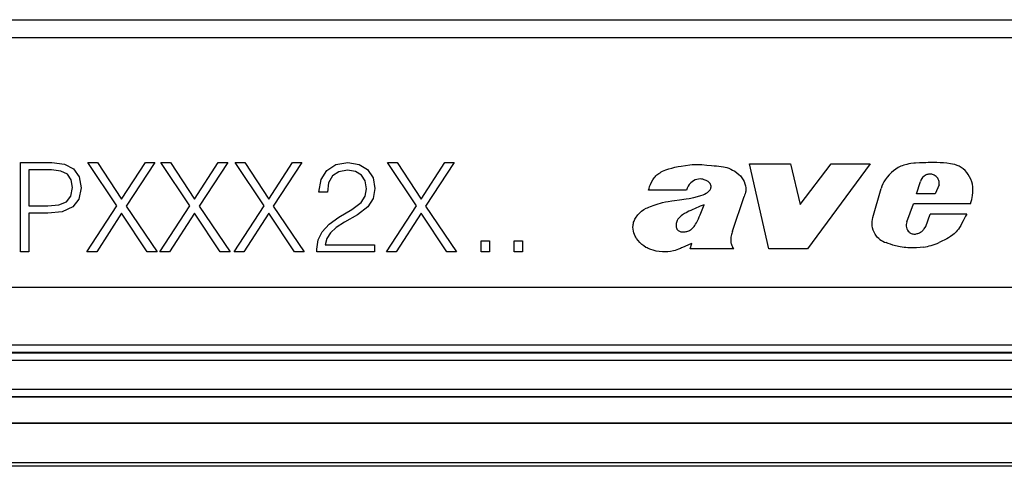
# Model space of a CAD drawing. Extents: x 0 to 420, y 0 to 297.
# Drawn here: x 310 to 338, y 68 to 80 of the extents above; entities that cross this region are included whole.
import ezdxf

# ---------------------------------------------------------------- set-up
doc = ezdxf.new("R2010")
doc.units = 0
doc.layers.get('0').update_dxf_attribs({"linetype": 'CONTINUOUS'})

msp = doc.modelspace()

# ---------------------------------------------------------------- linework, layer by layer
at = {"color": 7}
for p, q in [((310.138336, 80.010628), (381.138336, 80.010628)), ((305.638336, 79.510628), (385.638336, 79.510628)), ((310.487427, 73.510628), (310.487427, 76.010628)), ((310.487427, 76.010628), (311.360168, 76.010628)), ((311.360168, 76.010628), (311.718323, 75.965431)), ((311.718323, 75.965431), (311.972137, 75.833305)), ((313.185608, 74.797142), (312.375458, 76.010628)), ((312.375458, 76.010628), (312.646667, 76.010628)), ((312.646667, 76.010628), (313.317749, 74.98838)), ((313.317749, 74.98838), (313.981873, 76.010628)), ((314.249603, 76.010628), (313.446411, 74.790184)), ((313.981873, 76.010628), (314.249603, 76.010628)), ((315.226654, 74.797142), (314.416504, 76.010628)), ((314.416504, 76.010628), (314.687714, 76.010628)), ((314.687714, 76.010628), (315.358765, 74.98838)), ((315.358765, 74.98838), (316.022888, 76.010628)), ((316.290619, 76.010628), (315.487427, 74.790184)), ((316.022888, 76.010628), (316.290619, 76.010628)), ((317.305573, 74.797142), (316.495422, 76.010628)), ((316.495422, 76.010628), (316.766632, 76.010628)), ((316.766632, 76.010628), (317.437683, 74.98838)), ((317.437683, 74.98838), (318.101807, 76.010628)), ((318.369537, 76.010628), (317.566345, 74.790184)), ((318.101807, 76.010628), (318.369537, 76.010628)), ((319.065216, 75.79245), (319.315582, 75.9534)), ((319.315582, 75.9534), (319.655334, 76.010628)), ((319.655334, 76.010628), (319.966492, 75.956963)), ((319.966492, 75.956963), (320.206116, 75.813919)), ((321.571747, 74.797142), (320.761597, 76.010628)), ((320.761597, 76.010628), (321.032806, 76.010628)), ((321.032806, 76.010628), (321.703857, 74.98838)), ((321.703857, 74.98838), (322.367981, 76.010628)), ((322.635712, 76.010628), (321.83252, 74.790184)), ((322.367981, 76.010628), (322.635712, 76.010628)), ((331.444641, 73.599953), (330.906403, 75.980553)), ((330.906403, 75.980553), (332.050781, 75.980553)), ((332.050781, 75.980553), (332.320068, 74.836288)), ((332.320068, 74.836288), (333.186737, 75.980553)), ((334.278442, 75.980553), (332.5271, 73.599953)), ((333.186737, 75.980553), (334.278442, 75.980553)), ((311.349731, 75.805489), (310.716919, 75.805489)), ((310.716919, 75.805489), (310.716919, 74.800621)), ((311.613983, 75.774193), (311.349731, 75.805489)), ((311.798279, 75.683784), (311.613983, 75.774193)), ((311.906067, 75.5308), (311.798279, 75.683784)), ((311.972137, 75.833305), (312.128601, 75.61425)), ((312.128601, 75.61425), (312.180756, 75.308266)), ((318.904266, 75.53495), (319.065216, 75.79245)), ((319.226166, 75.642242), (319.115295, 75.449112)), ((319.404999, 75.756691), (319.226166, 75.642242)), ((319.648193, 75.799606), (319.404999, 75.756691)), ((319.866364, 75.763832), (319.648193, 75.799606)), ((320.034454, 75.663696), (319.866364, 75.763832)), ((320.138184, 75.499176), (320.034454, 75.663696)), ((320.206116, 75.813919), (320.359924, 75.585014)), ((320.359924, 75.585014), (320.413574, 75.288155)), ((311.899109, 75.071831), (311.944305, 75.311745)), ((311.944305, 75.311745), (311.906067, 75.5308)), ((312.180756, 75.308266), (312.121643, 74.991844)), ((318.843475, 75.180862), (318.904266, 75.53495)), ((319.115295, 75.449112), (319.079529, 75.180862)), ((320.177521, 75.281013), (320.138184, 75.499176)), ((320.413574, 75.288155), (320.363495, 75.009186)), ((334.355377, 74.477638), (334.585999, 75.287437)), ((335.583588, 75.13945), (335.688019, 75.481247)), ((336.215363, 75.391106), (336.106415, 75.13945)), ((311.773926, 74.915352), (311.899109, 75.071831)), ((319.079529, 75.180862), (318.843475, 75.180862)), ((320.023743, 74.891174), (320.138184, 75.069992)), ((320.138184, 75.069992), (320.177521, 75.281013)), ((320.363495, 75.009186), (320.213287, 74.77314)), ((329.139954, 75.234818), (328.077515, 75.234818)), ((330.429321, 74.094391), (330.75, 75.062836)), ((336.106415, 75.13945), (335.583588, 75.13945)), ((310.716919, 74.800621), (311.25238, 74.800621)), ((311.25238, 74.800621), (311.55835, 74.824959)), ((311.55835, 74.824959), (311.773926, 74.915352)), ((311.947784, 74.769325), (311.655701, 74.637199)), ((312.121643, 74.991844), (311.947784, 74.769325)), ((312.347656, 73.510628), (313.185608, 74.797142)), ((313.446411, 74.790184), (314.312195, 73.510628)), ((314.388672, 73.510628), (315.226654, 74.797142)), ((315.487427, 74.790184), (316.35321, 73.510628)), ((316.46759, 73.510628), (317.305573, 74.797142)), ((317.566345, 74.790184), (318.432129, 73.510628)), ((319.762634, 74.698044), (320.023743, 74.891174)), ((320.213287, 74.77314), (319.927155, 74.551399)), ((320.733765, 73.510628), (321.571747, 74.797142)), ((321.83252, 74.790184), (322.698303, 73.510628)), ((335.309387, 74.355194), (335.495697, 74.861504)), ((337.09201, 74.861504), (335.495697, 74.861504)), ((311.248901, 74.595467), (310.716919, 74.595467)), ((310.716919, 74.595467), (310.716919, 73.510628)), ((311.655701, 74.637199), (311.248901, 74.595467)), ((313.317749, 74.595467), (312.618866, 73.510628)), ((314.037506, 73.510628), (313.317749, 74.595467)), ((315.358765, 74.595467), (314.659882, 73.510628)), ((316.078522, 73.510628), (315.358765, 74.595467)), ((317.437683, 74.595467), (316.7388, 73.510628)), ((318.15744, 73.510628), (317.437683, 74.595467)), ((319.126038, 74.28315), (319.397827, 74.479858)), ((319.397827, 74.479858), (319.762634, 74.698044)), ((319.927155, 74.551399), (319.555206, 74.340378)), ((321.703857, 74.595467), (321.004974, 73.510628)), ((322.423615, 73.510628), (321.703857, 74.595467)), ((335.836731, 74.223732), (335.962189, 74.571541)), ((336.987579, 74.571541), (335.962189, 74.571541)), ((318.932892, 74.075722), (319.126038, 74.28315)), ((319.329895, 74.193748), (319.168945, 74.047112)), ((319.555206, 74.340378), (319.329895, 74.193748)), ((335.792419, 74.156876), (335.836731, 74.223732)), ((318.818451, 73.846825), (318.932892, 74.075722)), ((319.168945, 74.047112), (319.061646, 73.886169)), ((318.782684, 73.585732), (318.818451, 73.846825)), ((319.061646, 73.886169), (319.018738, 73.710915)), ((319.018738, 73.710915), (320.399261, 73.710915)), ((320.399261, 73.710915), (320.399261, 73.510628)), ((323.387817, 73.510628), (323.387817, 73.820076)), ((323.387817, 73.820076), (323.617279, 73.820076)), ((323.617279, 73.820076), (323.617279, 73.510628)), ((324.312683, 73.510628), (324.312683, 73.820076)), ((324.312683, 73.820076), (324.542175, 73.820076)), ((324.542175, 73.820076), (324.542175, 73.510628)), ((329.236755, 73.599945), (329.286438, 73.748955)), ((330.467255, 73.599945), (330.430206, 73.654327)), ((310.716919, 73.510628), (310.487427, 73.510628)), ((312.618866, 73.510628), (312.347656, 73.510628)), ((314.312195, 73.510628), (314.037506, 73.510628)), ((314.659882, 73.510628), (314.388672, 73.510628)), ((316.35321, 73.510628), (316.078522, 73.510628)), ((316.7388, 73.510628), (316.46759, 73.510628)), ((318.432129, 73.510628), (318.15744, 73.510628)), ((318.786255, 73.510628), (318.782684, 73.585732)), ((320.399261, 73.510628), (318.786255, 73.510628)), ((321.004974, 73.510628), (320.733765, 73.510628)), ((322.698303, 73.510628), (322.423615, 73.510628)), ((323.617279, 73.510628), (323.387817, 73.510628)), ((324.542175, 73.510628), (324.312683, 73.510628)), ((330.467255, 73.599945), (329.236755, 73.599945)), ((332.5271, 73.599953), (331.444641, 73.599953)), ((385.638336, 72.510628), (305.638336, 72.510628)), ((301.836548, 70.90889), (389.440155, 70.90889)), ((301.809448, 70.681816), (389.467224, 70.681816)), ((301.836548, 70.7089), (389.440155, 70.7089)), ((301.809448, 70.481819), (389.467224, 70.481819)), ((389.690186, 69.65889), (301.586487, 69.65889)), ((389.697205, 69.44928), (301.579468, 69.44928)), ((389.690186, 69.4589), (301.586487, 69.4589)), ((390.429565, 68.716919), (300.847107, 68.716919)), ((390.429565, 68.710625), (300.847107, 68.710625)), ((391.638336, 67.610626), (299.638336, 67.610626)), ((391.638336, 67.510628), (299.638336, 67.510628))]:
    msp.add_line(p, q, dxfattribs=at)
for points in [[(328.077515, 75.234818), (328.090271, 75.290474), (328.106476, 75.344917), (328.126343, 75.399452), (328.155792, 75.465134), (328.191589, 75.528198), (328.211914, 75.558197), (328.233887, 75.586929), (328.257446, 75.614273), (328.282562, 75.640137), (328.309113, 75.664459), (328.337036, 75.68721), (328.366211, 75.708389), (328.396484, 75.72805), (328.431824, 75.748543), (328.46817, 75.767311), (328.513855, 75.788216), (328.560364, 75.806961), (328.646179, 75.83625), (328.728516, 75.859512), (328.811737, 75.879585), (328.902161, 75.898544), (328.993134, 75.915337), (329.110657, 75.933968), (329.228607, 75.948616), (329.298798, 75.954773), (329.369049, 75.958542), (329.435089, 75.95974), (329.50116, 75.958664), (329.569366, 75.955338), (329.70575, 75.943527), (329.84201, 75.929245), (329.910095, 75.923508)], [(329.910095, 75.923508), (329.978119, 75.917946), (330.046265, 75.912155), (330.11261, 75.904549), (330.178253, 75.893684), (330.221924, 75.884026), (330.265015, 75.872261), (330.321411, 75.853088), (330.376404, 75.829895), (330.429749, 75.802849), (330.489685, 75.766975), (330.546783, 75.726898), (330.600494, 75.682571), (330.646667, 75.637047), (330.688446, 75.586922), (330.724945, 75.532318), (330.753632, 75.477364), (330.77594, 75.419846), (330.79126, 75.360535), (330.799042, 75.300201), (330.799988, 75.269691), (330.798889, 75.239189), (330.795807, 75.20919), (330.790741, 75.179367), (330.780731, 75.139786), (330.767151, 75.100883), (330.75, 75.062836)], [(335.662476, 76.003334), (335.556213, 75.997147), (335.503052, 75.992775), (335.423615, 75.983658), (335.36438, 75.974228), (335.305603, 75.962044), (335.222687, 75.93898), (335.181091, 75.924408), (335.140259, 75.907852), (335.102234, 75.890152), (335.065216, 75.870514), (335.000977, 75.830048), (334.940186, 75.784218), (334.882568, 75.734261), (334.817871, 75.670708), (334.758179, 75.602951), (334.730469, 75.567459), (334.704285, 75.530861), (334.668213, 75.473885), (334.63623, 75.41436), (334.608704, 75.352226), (334.585999, 75.287437)], [(337.09201, 74.861504), (337.109894, 74.918098), (337.125702, 74.975761), (337.139008, 75.033928), (337.149567, 75.092712), (337.158661, 75.171913), (337.161255, 75.251297), (337.159851, 75.290901), (337.156464, 75.330353), (337.144684, 75.40332), (337.125946, 75.474899), (337.100464, 75.544479), (337.068481, 75.611412), (337.030273, 75.675079), (336.986023, 75.734833), (336.93985, 75.786171), (336.888977, 75.832718), (336.833679, 75.873596), (336.804474, 75.89164), (336.774231, 75.907936)], [(329.740845, 75.479248), (329.689453, 75.50959), (329.66272, 75.522087), (329.635345, 75.532593), (329.598022, 75.543266), (329.559967, 75.549927), (329.521423, 75.552429), (329.473053, 75.549606), (329.42514, 75.540207), (329.378571, 75.524483), (329.33429, 75.502861), (329.293396, 75.47599), (329.25708, 75.444687)], [(329.538757, 75.087868), (329.607697, 75.112656), (329.641479, 75.126846), (329.690887, 75.151886), (329.726135, 75.174423), (329.758667, 75.200745), (329.786926, 75.231239), (329.799194, 75.248642), (329.80957, 75.26725), (329.817291, 75.285934), (329.822723, 75.305717)], [(328.230927, 74.819687), (328.348724, 74.858124), (328.40802, 74.875969), (328.467712, 74.891838), (328.546356, 74.909592), (328.62561, 74.924538), (328.731995, 74.941246), (328.803253, 74.951004), (328.946106, 74.969101), (329.12439, 74.993179), (329.213013, 75.007492), (329.344818, 75.033722), (329.442444, 75.05825), (329.538757, 75.087868)], [(327.640472, 74.254028), (327.644043, 74.281364), (327.649597, 74.308365), (327.658264, 74.339378), (327.669067, 74.369797), (327.69397, 74.424454), (327.711731, 74.456512), (327.731171, 74.48748), (327.752899, 74.518158), (327.776245, 74.5476), (327.82666, 74.60183), (327.882263, 74.650711), (327.942413, 74.693909), (328.006287, 74.731079), (328.042419, 74.748741), (328.079285, 74.764824), (328.129333, 74.784363), (328.230927, 74.819687)], [(329.418579, 74.329651), (329.446716, 74.383385), (329.472778, 74.438141), (329.496826, 74.493813), (329.519226, 74.550171), (329.554871, 74.644913), (329.629639, 74.832962)], [(329.206726, 74.647415), (329.125549, 74.607407), (329.085693, 74.585991), (329.02774, 74.550819), (328.986389, 74.521187), (328.947754, 74.488052), (328.912994, 74.450859), (328.897644, 74.430595), (328.884033, 74.409164), (328.872498, 74.386536), (328.863434, 74.362701)], [(334.557434, 73.857895), (334.522644, 73.885391), (334.49057, 73.915901), (334.461334, 73.949127), (334.441284, 73.975632), (334.422882, 74.003342), (334.391113, 74.061882), (334.366272, 74.12368), (334.348511, 74.187683), (334.338867, 74.245338), (334.334839, 74.303528), (334.336304, 74.361885), (334.343201, 74.420044), (334.355377, 74.477638)], [(336.987579, 74.571541), (336.953278, 74.50872), (336.88855, 74.380653), (336.844452, 74.295822), (336.821106, 74.254211), (336.783417, 74.19342), (336.752472, 74.149475), (336.718658, 74.107292)], [(328.967102, 73.606491), (328.918213, 73.587303), (328.868408, 73.569977), (328.819641, 73.555145), (328.770264, 73.542252), (328.693909, 73.526558), (328.61676, 73.516022), (328.539185, 73.511009), (328.461578, 73.511887), (328.375366, 73.520035), (328.289856, 73.535103), (328.205414, 73.556244), (328.135773, 73.5783), (328.068054, 73.605164), (328.035248, 73.62075), (328.003296, 73.637962), (327.94339, 73.676697), (327.887451, 73.721344), (327.835693, 73.771004), (327.785828, 73.828156), (327.741699, 73.88958), (327.722046, 73.921799), (327.704163, 73.954964), (327.683258, 74.000587), (327.665924, 74.047722), (327.652435, 74.096283), (327.642761, 74.148468), (327.638458, 74.201309), (327.640472, 74.254028)], [(328.849915, 74.243263), (328.852142, 74.204697), (328.855255, 74.185661), (328.863464, 74.159409), (328.869751, 74.147118), (328.877686, 74.135841)], [(329.201477, 74.102791), (329.224854, 74.113724), (329.247223, 74.126587), (329.269836, 74.142242), (329.291168, 74.15966), (329.328796, 74.197472), (329.349426, 74.222443), (329.368622, 74.248528), (329.394653, 74.288429), (329.418579, 74.329651)], [(336.718658, 74.107292), (336.69162, 74.07605), (336.663025, 74.046532), (336.631439, 74.017212), (336.598389, 73.989563), (336.530426, 73.939957), (336.479889, 73.907799), (336.427856, 73.877785), (336.356781, 73.840485), (336.308746, 73.817001), (336.212341, 73.772255)], [(329.286438, 73.748955), (329.214874, 73.718727), (329.073517, 73.653992), (329.002808, 73.621712), (328.967102, 73.606491)], [(335.775909, 73.646805), (335.679321, 73.634872), (335.582184, 73.62616), (335.484741, 73.621704), (335.411652, 73.621773), (335.338684, 73.625275), (335.284302, 73.63031), (335.230103, 73.637245), (335.122314, 73.655754), (334.987946, 73.685951), (334.921265, 73.703957), (334.855164, 73.723969), (334.7901, 73.745918), (334.725708, 73.770004)]]:
    msp.add_lwpolyline(points, dxfattribs=at)
for centre, radius, start, end in [((336.005554, 67.930504), 8.080121, 88.981054, 92.433585), ((336.106018, 72.910942), 3.098706, 82.175836, 89.200638), ((336.422516, 75.171616), 0.816013, 64.467123, 82.58364), ((335.981018, 75.385872), 0.308139, 115.261232, 161.969153), ((335.965332, 75.42617), 0.265019, 95.232166, 115.912927), ((335.958435, 75.427002), 0.263652, 33.402781, 93.75759), ((335.963745, 75.439079), 0.252678, 10.298266, 31.776755), ((329.539307, 75.149612), 0.408321, 133.725432, 167.955322), ((329.635864, 75.310867), 0.198414, 26.812304, 58.06016), ((329.675293, 75.338333), 0.150994, 347.524243, 24.25701), ((335.907562, 75.427795), 0.309971, 353.201367, 10.493853), ((332.181915, 68.440697), 6.882953, 111.765466, 115.610692), ((329.252502, 74.258171), 0.402859, 164.96124, 182.121124), ((335.551331, 74.256569), 0.261268, 157.821848, 228.805412), ((329.001617, 74.246574), 0.166189, 221.784169, 249.642079), ((329.046082, 74.328247), 0.258566, 246.699299, 265.475714), ((329.040253, 74.401558), 0.331393, 267.480259, 280.528092), ((329.02832, 74.546478), 0.47628, 278.755829, 291.319805), ((330.998108, 73.820992), 0.622477, 167.062903, 180.51745), ((331.495667, 73.720757), 1.129929, 160.690664, 167.757943), ((335.518005, 74.240425), 0.227616, 232.447706, 253.969263), ((335.525116, 74.241707), 0.230909, 252.360255, 275.573241), ((335.490021, 74.389984), 0.382441, 278.650002, 293.938089), ((335.533173, 74.357155), 0.335939, 289.477102, 306.039982), ((335.53775, 74.31443), 0.299466, 310.14455, 328.256699), ((330.645935, 73.819023), 0.270295, 180.774334, 201.498289), ((330.741333, 73.866333), 0.376506, 202.876348, 214.269089), ((334.990326, 74.481636), 0.759239, 235.239027, 249.602915), ((335.496368, 75.411469), 1.786666, 279.001313, 286.013574), ((335.501007, 75.446053), 1.818683, 285.572385, 293.024893)]:
    msp.add_arc(centre, radius, start, end, dxfattribs=at)

doc.saveas('drawing.dxf')
